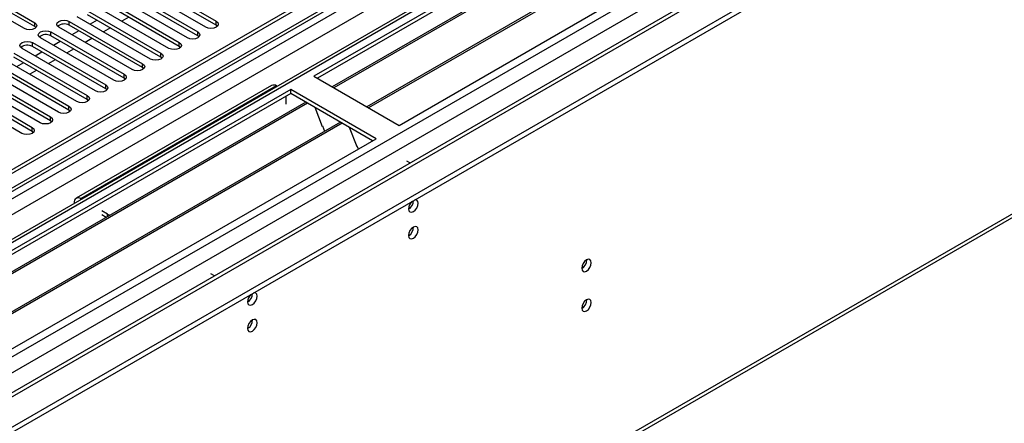
# Model space of a CAD drawing. Units: millimetres. Extents: x 5 to 12605, y 13 to 17833.
# Drawn here: x 6605 to 6908, y 4401 to 4525 of the extents above; entities that cross this region are included whole.
import ezdxf

# ---------------------------------------------------------------- set-up
doc = ezdxf.new("R2010")
doc.units = ezdxf.units.MM
doc.header["$LTSCALE"] = 60

msp = doc.modelspace()

# ---------------------------------------------------------------- linework, layer by layer
at = {"color": 7, "linetype": 'Continuous', "lineweight": 25}
for p, q in [((7150.02, 4794.726), (5474.884, 3827.691)), ((7151.08, 4794.114), (5475.944, 3827.078)), ((5472.409, 3747.069), (7277.652, 4789.214)), ((5472.762, 3817.486), (7155.676, 4789.012)), ((5475.721, 3821.443), (7150.459, 4788.249)), ((7151.08, 4789.623), (5475.944, 3822.587)), ((5472.409, 3745.436), (7277.652, 4787.581)), ((7157.798, 4785.338), (5474.884, 3813.812)), ((7172.738, 4786.403), (5476.035, 3806.917)), ((7174.238, 4786.255), (5477.535, 3806.769)), ((5507.941, 3789.216), (7204.644, 4768.702)), ((5510.062, 3785.542), (7206.765, 4765.028)), ((5516.426, 3781.869), (7217.371, 4763.803)), ((7157.462, 4730.402), (5573.561, 3816.035)), ((5476.651, 3637.65), (7255.025, 4664.284)), ((5475.926, 3636.048), (7254.3, 4662.681)), ((6931.7, 4643.791), (6695.88, 4507.655)), ((6931.7, 4642.567), (6696.941, 4507.043)), ((6936.291, 4639.917), (6701.532, 4504.393)), ((6936.808, 4639.618), (6702.049, 4504.094)), ((6946.905, 4633.789), (6712.145, 4498.266)), ((6947.422, 4633.491), (6712.663, 4497.967)), ((6722.043, 4492.552), (6957.863, 4628.688)), ((6587.516, 4537.148), (6610.055, 4524.137)), ((6643.289, 4537.607), (6665.828, 4524.596)), ((6606.873, 4522.3), (6584.334, 4535.311)), ((6610.055, 4522.912), (6587.516, 4535.923)), ((6637.632, 4534.342), (6660.171, 4521.33)), ((6662.646, 4522.759), (6640.107, 4535.771)), ((6665.828, 4523.371), (6643.289, 4536.383)), ((6631.975, 4531.076), (6654.514, 4518.065)), ((6656.989, 4519.493), (6634.45, 4532.505)), ((6660.171, 4520.106), (6637.632, 4533.117)), ((6626.319, 4527.811), (6648.858, 4514.799)), ((6651.333, 4516.228), (6628.793, 4529.239)), ((6654.514, 4516.84), (6631.975, 4529.851)), ((6645.676, 4512.962), (6623.137, 4525.974)), ((6648.858, 4513.574), (6626.319, 4526.586)), ((6629.241, 4524.899), (6627.12, 4523.674)), ((6638.964, 4525.817), (6636.843, 4524.593)), ((6610.055, 4522.912), (6610.055, 4524.137)), ((6610.448, 4522.606), (6610.055, 4522.912)), ((6640.019, 4509.696), (6617.48, 4522.708)), ((6620.662, 4524.545), (6643.201, 4511.533)), ((6620.662, 4523.32), (6620.662, 4524.545)), ((6643.201, 4510.309), (6620.662, 4523.32)), ((6633.307, 4522.551), (6631.186, 4521.327)), ((6665.828, 4523.371), (6665.828, 4524.596)), ((6666.221, 4523.065), (6665.828, 4523.371)), ((6634.362, 4506.431), (6611.823, 4519.442)), ((6615.005, 4521.279), (6637.544, 4508.268)), ((6615.005, 4520.054), (6615.005, 4521.279)), ((6637.544, 4507.043), (6615.005, 4520.054)), ((6623.584, 4521.633), (6621.463, 4520.408)), ((6627.65, 4519.286), (6625.529, 4518.061)), ((6660.171, 4520.106), (6660.171, 4521.33)), ((6660.565, 4519.799), (6660.171, 4520.106)), ((6628.705, 4503.165), (6606.166, 4516.177)), ((6609.348, 4518.014), (6631.887, 4505.002)), ((6609.348, 4516.789), (6609.348, 4518.014)), ((6631.887, 4503.777), (6609.348, 4516.789)), ((6617.928, 4518.367), (6615.807, 4517.143)), ((6621.993, 4516.02), (6619.872, 4514.796)), ((6654.514, 4516.84), (6654.514, 4518.065)), ((6654.908, 4516.534), (6654.514, 4516.84)), ((6623.048, 4499.9), (6600.509, 4512.911)), ((6603.691, 4514.748), (6626.23, 4501.736)), ((6626.23, 4500.512), (6603.691, 4513.523)), ((6612.271, 4515.102), (6610.15, 4513.877)), ((6616.337, 4512.755), (6614.215, 4511.53)), ((6648.858, 4513.574), (6648.858, 4514.799)), ((6649.251, 4513.268), (6648.858, 4513.574)), ((6617.391, 4496.634), (6594.852, 4509.645)), ((6598.034, 4511.482), (6620.573, 4498.471)), ((6620.573, 4497.246), (6598.034, 4510.258)), ((6606.614, 4511.836), (6604.493, 4510.611)), ((6643.201, 4510.309), (6643.201, 4511.533)), ((6643.594, 4510.003), (6643.201, 4510.309)), ((6592.377, 4508.217), (6614.916, 4495.205)), ((6614.916, 4493.98), (6592.377, 4506.992)), ((6610.68, 4509.489), (6608.559, 4508.264)), ((6637.544, 4507.043), (6637.544, 4508.268)), ((6637.937, 4506.737), (6637.544, 4507.043)), ((6695.88, 4507.655), (6722.043, 4492.552)), ((6688.809, 4503.573), (6452.989, 4367.437)), ((6586.721, 4504.951), (6609.26, 4491.94)), ((6609.26, 4490.715), (6586.721, 4503.726)), ((6611.735, 4493.368), (6589.196, 4506.38)), ((6682.89, 4504.843), (6622.786, 4470.146)), ((6684.39, 4504.695), (6624.286, 4469.997)), ((6631.887, 4503.777), (6631.887, 4505.002)), ((6632.28, 4503.471), (6631.887, 4503.777)), ((6684.39, 4504.695), (6684.571, 4504.59)), ((6714.972, 4488.47), (6688.809, 4503.573)), ((6688.809, 4502.348), (6688.809, 4503.573)), ((6688.809, 4502.348), (6454.05, 4366.825)), ((6606.078, 4490.103), (6583.539, 4503.114)), ((6626.23, 4500.512), (6626.23, 4501.736)), ((6687.395, 4499.082), (6687.395, 4501.532)), ((6713.911, 4487.857), (6688.809, 4502.348)), ((6693.4, 4499.698), (6458.64, 4364.175)), ((6693.917, 4499.4), (6459.158, 4363.876)), ((6620.573, 4497.246), (6620.573, 4498.471)), ((6626.623, 4500.206), (6626.23, 4500.512)), ((6696.15, 4498.11), (6698.427, 4492.244)), ((6614.916, 4493.98), (6614.916, 4495.205)), ((6620.967, 4496.94), (6620.573, 4497.246)), ((6704.013, 4493.571), (6469.254, 4358.048)), ((6704.531, 4493.272), (6469.772, 4357.749)), ((6609.26, 4490.715), (6609.26, 4491.94)), ((6615.31, 4493.674), (6614.916, 4493.98)), ((6698.356, 4492.426), (6698.478, 4492.437)), ((6698.427, 4492.244), (6698.53, 4492.303)), ((6698.478, 4492.437), (6699.131, 4490.753)), ((6706.764, 4491.983), (6709.04, 4486.116)), ((6479.152, 4352.334), (6714.972, 4488.47)), ((6609.653, 4490.409), (6609.26, 4490.715)), ((6708.97, 4486.299), (6709.092, 4486.31)), ((6709.04, 4486.116), (6709.144, 4486.176)), ((6709.092, 4486.31), (6709.483, 4485.301)), ((6724.341, 4481.631), (6725.437, 4480.999)), ((6622.164, 4468.772), (6622.164, 4468.564)), ((6624.467, 4469.893), (6624.286, 4469.997)), ((6632.417, 4465.303), (6630.65, 4466.323)), ((6632.057, 4464.286), (6630.65, 4465.099)), ((6665.333, 4446.302), (6664.237, 4446.934)), ((6664.272, 4445.689), (6664.237, 4445.709))]:
    msp.add_line(p, q, dxfattribs=at)
at = {"color": 8, "linetype": 'Continuous', "lineweight": 25}
for p, q in [((6622.345, 4468.668), (6622.164, 4468.772)), ((6624.286, 4469.788), (6624.286, 4469.997)), ((6632.417, 4464.494), (6632.417, 4465.303))]:
    msp.add_line(p, q, dxfattribs=at)
at = {"color": 7, "linetype": 'Continuous', "lineweight": 25, "flags": 128}
for points in [[(6617.48, 4522.708), (6616.992, 4523.129), (6616.821, 4523.626), (6616.992, 4524.124), (6617.48, 4524.545), (6618.21, 4524.827), (6619.071, 4524.925), (6619.932, 4524.826), (6620.662, 4524.545)], [(6610.055, 4524.137), (6610.543, 4523.715), (6610.714, 4523.218), (6610.543, 4522.721), (6610.055, 4522.3), (6609.325, 4522.018), (6608.464, 4521.919), (6607.603, 4522.018), (6606.873, 4522.3)], [(6665.828, 4524.596), (6666.316, 4524.175), (6666.487, 4523.677), (6666.316, 4523.18), (6665.828, 4522.759), (6665.098, 4522.478), (6664.237, 4522.379), (6663.376, 4522.477), (6662.646, 4522.759)], [(6611.823, 4519.442), (6611.335, 4519.864), (6611.164, 4520.361), (6611.335, 4520.858), (6611.823, 4521.279), (6612.553, 4521.561), (6613.414, 4521.66), (6614.275, 4521.561), (6615.005, 4521.279)], [(6660.171, 4521.33), (6660.659, 4520.909), (6660.83, 4520.412), (6660.659, 4519.915), (6660.171, 4519.493), (6659.441, 4519.212), (6658.58, 4519.113), (6657.719, 4519.212), (6656.989, 4519.493)], [(6606.166, 4516.177), (6605.678, 4516.598), (6605.507, 4517.095), (6605.678, 4517.592), (6606.166, 4518.014), (6606.896, 4518.295), (6607.757, 4518.394), (6608.618, 4518.295), (6609.348, 4518.014)], [(6654.514, 4518.065), (6655.002, 4517.643), (6655.173, 4517.146), (6655.002, 4516.649), (6654.514, 4516.228), (6653.785, 4515.946), (6652.923, 4515.847), (6652.062, 4515.946), (6651.333, 4516.228)], [(6648.858, 4514.799), (6649.345, 4514.378), (6649.517, 4513.881), (6649.345, 4513.384), (6648.858, 4512.962), (6648.128, 4512.681), (6647.267, 4512.582), (6646.406, 4512.681), (6645.676, 4512.962)], [(6643.201, 4511.533), (6643.689, 4511.112), (6643.86, 4510.615), (6643.689, 4510.118), (6643.201, 4509.696), (6642.471, 4509.415), (6641.61, 4509.316), (6640.749, 4509.415), (6640.019, 4509.696)], [(6637.544, 4508.268), (6638.032, 4507.846), (6638.203, 4507.349), (6638.032, 4506.852), (6637.544, 4506.431), (6636.814, 4506.149), (6635.953, 4506.05), (6635.092, 4506.149), (6634.362, 4506.431)], [(6631.887, 4505.002), (6632.375, 4504.581), (6632.546, 4504.084), (6632.375, 4503.587), (6631.887, 4503.165), (6631.157, 4502.884), (6630.296, 4502.785), (6629.435, 4502.884), (6628.705, 4503.165)], [(6626.23, 4501.736), (6626.718, 4501.315), (6626.889, 4500.818), (6626.718, 4500.321), (6626.23, 4499.9), (6625.5, 4499.618), (6624.639, 4499.519), (6623.778, 4499.618), (6623.048, 4499.9)], [(6620.573, 4498.471), (6621.061, 4498.049), (6621.232, 4497.552), (6621.061, 4497.055), (6620.573, 4496.634), (6619.843, 4496.352), (6618.982, 4496.254), (6618.121, 4496.352), (6617.391, 4496.634)], [(6614.916, 4495.205), (6615.404, 4494.784), (6615.575, 4494.287), (6615.404, 4493.79), (6614.916, 4493.368), (6614.187, 4493.087), (6613.326, 4492.988), (6612.464, 4493.087), (6611.735, 4493.368)], [(6609.26, 4491.94), (6609.747, 4491.518), (6609.919, 4491.021), (6609.747, 4490.524), (6609.26, 4490.103), (6608.53, 4489.821), (6607.669, 4489.722), (6606.808, 4489.821), (6606.078, 4490.103)], [(6724.978, 4466.894), (6725.091, 4466.303), (6725.413, 4465.932), (6725.894, 4465.839), (6726.463, 4466.036), (6727.031, 4466.495), (6727.513, 4467.145), (6727.835, 4467.887), (6727.947, 4468.608), (6727.835, 4469.199), (6727.513, 4469.57), (6727.031, 4469.663), (6726.911, 4469.645)], [(6632.417, 4465.303), (6633.175, 4464.944), (6633.188, 4464.939)], [(6724.978, 4458.728), (6725.091, 4458.138), (6725.413, 4457.767), (6725.894, 4457.673), (6726.463, 4457.871), (6727.031, 4458.33), (6727.513, 4458.979), (6727.835, 4459.721), (6727.947, 4460.443), (6727.835, 4461.034), (6727.513, 4461.404), (6727.031, 4461.498), (6726.463, 4461.3), (6725.894, 4460.842), (6725.413, 4460.192), (6725.091, 4459.45), (6724.978, 4458.728)], [(6778.188, 4448.619), (6778.301, 4448.028), (6778.622, 4447.657), (6779.104, 4447.564), (6779.672, 4447.761), (6780.241, 4448.22), (6780.722, 4448.87), (6781.044, 4449.612), (6781.157, 4450.333), (6781.044, 4450.924), (6780.722, 4451.295), (6780.241, 4451.388), (6779.672, 4451.191), (6779.104, 4450.732), (6778.622, 4450.082), (6778.301, 4449.34), (6778.188, 4448.619)], [(6675.48, 4438.32), (6675.593, 4437.729), (6675.915, 4437.358), (6676.397, 4437.265), (6676.965, 4437.462), (6677.533, 4437.921), (6678.015, 4438.57), (6678.337, 4439.313), (6678.45, 4440.034), (6678.337, 4440.625), (6678.015, 4440.995), (6677.533, 4441.089), (6677.413, 4441.07)], [(6778.188, 4436.371), (6778.301, 4435.78), (6778.622, 4435.409), (6779.104, 4435.316), (6779.672, 4435.513), (6780.241, 4435.972), (6780.722, 4436.622), (6781.044, 4437.364), (6781.157, 4438.085), (6781.044, 4438.676), (6780.722, 4439.047), (6780.241, 4439.14), (6779.672, 4438.943), (6779.104, 4438.484), (6778.622, 4437.834), (6778.301, 4437.092), (6778.188, 4436.371)], [(6675.48, 4430.154), (6675.593, 4429.563), (6675.915, 4429.193), (6676.397, 4429.099), (6676.965, 4429.297), (6677.533, 4429.755), (6678.015, 4430.405), (6678.337, 4431.147), (6678.45, 4431.869), (6678.337, 4432.46), (6678.015, 4432.83), (6677.533, 4432.924), (6676.965, 4432.726), (6676.397, 4432.268), (6675.915, 4431.618), (6675.593, 4430.876), (6675.48, 4430.154)]]:
    msp.add_lwpolyline(points, dxfattribs=at)
at = {"color": 7, "linetype": 'Continuous', "lineweight": 25}
for centre, radius, start, end in [((6619.094, 4520.597), 3.142, 60.06883, 129.71725), ((6613.437, 4517.332), 3.141, 60.06465, 129.72143), ((6607.78, 4514.066), 3.142, 60.06922, 129.71687), ((6683.511, 4503.468), 1.509, 54.38826, 114.30175), ((6623.458, 4468.982), 1.31, 50.79826, 189.21323), ((6728.282, 4466.717), 3.309, 133.25254, 176.94218), ((6723.48, 4469.475), 3.054, 299.40718, 359.09085), ((6723.437, 4469.501), 3.097, 299.86258, 358.59695), ((6723.495, 4461.299), 3.037, 299.25461, 0.74808), ((6776.708, 4451.188), 3.034, 299.22784, 0.77844), ((6678.783, 4438.144), 3.307, 133.24108, 176.95364), ((6673.94, 4440.926), 3.097, 299.86258, 358.59695), ((6673.909, 4440.944), 3.129, 300.29064, 358.27776), ((6776.708, 4438.939), 3.033, 299.21805, 0.78824), ((6674.001, 4432.722), 3.033, 299.21805, 0.78824)]:
    msp.add_arc(centre, radius, start, end, dxfattribs=at)

doc.saveas('drawing.dxf')
